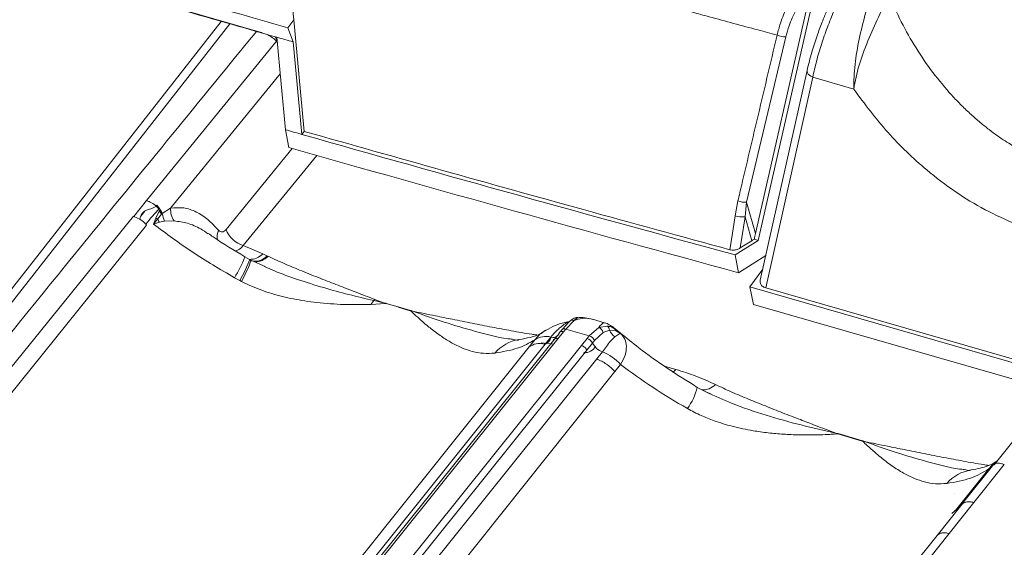
# Model space of a CAD drawing. Units: millimetres. Extents: x -534 to 3666, y -11624 to -5923.
# Drawn here: x 2832 to 2902, y -10291 to -10253 of the extents above; entities that cross this region are included whole.
import ezdxf

# ---------------------------------------------------------------- set-up
doc = ezdxf.new("R2010")
doc.units = ezdxf.units.MM
doc.header["$MEASUREMENT"] = 0
for name, color, linetype in [('Meias Telhas', 1, 'Continuous'), ('Telha Dupla acabamento', 7, 'Continuous'), ('Telhas Advance', 1, 'Continuous')]:
    doc.layers.add(name, color=color, linetype=linetype)

msp = doc.modelspace()

# ---------------------------------------------------------------- linework, layer by layer
at = {"layer": 'Meias Telhas', "linetype": 'Continuous', "lineweight": 15}
for p, q in [((2760.393, -10362.995), (2846.163, -10253.554)), ((2846.786, -10253.732), (2760.823, -10363.421))]:
    msp.add_line(p, q, dxfattribs=at)
at = {"layer": 'Telha Dupla acabamento', "linetype": 'Continuous', "lineweight": 15}
for p, q in [((2851.368, -10253.435), (2851.178, -10251.403)), ((2884.553, -10268.784), (2888.306, -10252.283)), ((2888.597, -10252.367), (2884.75, -10269.284)), ((2851.368, -10253.435), (2850.943, -10254.013)), ((2852.115, -10261.453), (2851.368, -10253.435)), ((2850.943, -10254.013), (2851.334, -10255.029)), ((2850.169, -10254.894), (2850.043, -10254.653)), ((2851.334, -10255.029), (2851.953, -10261.673)), ((2886.724, -10254.662), (2883.913, -10266.551)), ((2850.769, -10261.336), (2851.016, -10262.613)), ((2852.115, -10261.453), (2851.953, -10261.673)), ((2883.078, -10267.516), (2883.286, -10266.433)), ((2883.913, -10266.551), (2883.794, -10267.582)), ((2883.913, -10266.551), (2884.553, -10268.784)), ((2883.794, -10267.582), (2883.452, -10269.831)), ((2884.289, -10269.306), (2883.794, -10267.582)), ((2884.75, -10269.284), (2884.467, -10269.202)), ((2884.75, -10269.284), (2883.087, -10270.327)), ((2883.452, -10269.831), (2884.289, -10269.306)), ((2883.087, -10270.327), (2883.334, -10271.604)), ((2885.283, -10270.381), (2883.334, -10271.604))]:
    msp.add_line(p, q, dxfattribs=at)
at = {"layer": 'Telha Dupla acabamento', "linetype": 'Continuous', "lineweight": 15, "flags": 128}
for points in [[(2851.334, -10255.029), (2851.186, -10254.987), (2851.038, -10254.945), (2850.89, -10254.903), (2850.742, -10254.861), (2850.594, -10254.819), (2850.446, -10254.777), (2850.298, -10254.735), (2850.15, -10254.692)], [(2850.769, -10261.336), (2850.462, -10258.037), (2850.15, -10254.692)], [(2851.953, -10261.673), (2851.805, -10261.631), (2851.657, -10261.589), (2851.509, -10261.547), (2851.361, -10261.504), (2851.213, -10261.462), (2851.065, -10261.42), (2850.917, -10261.378), (2850.769, -10261.336)], [(2882.707, -10269.959), (2882.887, -10268.775), (2883.078, -10267.516)]]:
    msp.add_lwpolyline(points, dxfattribs=at)
at = {"layer": 'Telha Dupla acabamento', "linetype": 'Continuous', "lineweight": 15}
for centre, radius, start, end in [((3633.61, -7502.67), 2860.499, 253.790969, 254.120689), ((3632.899, -7506.749), 2857.252, 253.790755, 254.100447), ((2886.647, -10253.354), 1.31, 245.26057, 273.39303), ((3641.751, -7480.633), 2891.013, 254.145793, 254.786222), ((3641.839, -7482.489), 2890.414, 254.121278, 254.78625), ((2883.834, -10265.244), 1.309, 245.23206, 273.42938), ((2883.556, -10266.252), 1.351, 249.29753, 280.14537)]:
    msp.add_arc(centre, radius, start, end, dxfattribs=at)
for centre, major_axis, ratio, start_param, end_param in [((2885.899, -10270.636), (2.646, 0.499), 0.686648, 2.008467, 2.08999), ((2886.57, -10272.973), (-0.391, 6.675), 0.34528, 0.872256, 0.950312)]:
    msp.add_ellipse(centre, major_axis=major_axis, ratio=ratio, start_param=start_param, end_param=end_param, dxfattribs=at)
for points, knots in [([(2886.098, -10254.544), (2885.64, -10254.42), (2884.015, -10253.981), (2882.184, -10253.485), (2880.628, -10253.062), (2878.041, -10252.359), (2873.477, -10251.112), (2869.105, -10249.904), (2866.924, -10249.301)], [0, 0, 0, 0, 0.071565, 0.253725, 0.286011, 0.314885, 0.658086, 1, 1, 1, 1]), ([(2835.836, -10250.538), (2838.933, -10251.436), (2843.359, -10252.718), (2847.796, -10253.986), (2849.128, -10254.367)], [0, 0, 0, 0, 0.699729, 1, 1, 1, 1]), ([(2886.098, -10254.544), (2886.173, -10254.258), (2886.352, -10253.568), (2886.823, -10252.459), (2887.309, -10251.674), (2887.555, -10251.277)], [0, 0, 0, 0, 0.259113, 0.624503, 1, 1, 1, 1]), ([(2888.141, -10251.659), (2887.909, -10252.013), (2887.438, -10252.73), (2886.976, -10253.751), (2886.797, -10254.398), (2886.724, -10254.662)], [0, 0, 0, 0, 0.366, 0.741756, 1, 1, 1, 1]), ([(2849.419, -10254.482), (2849.536, -10254.538), (2849.786, -10254.657), (2850.059, -10254.891), (2850.183, -10255.054), (2850.227, -10255.112)], [0, 0, 0, 0, 0.363786, 0.775393, 1, 1, 1, 1]), ([(2883.286, -10266.433), (2883.376, -10266.051), (2883.828, -10264.14), (2884.765, -10260.176), (2885.613, -10256.596), (2886.098, -10254.544)], [0, 0, 0, 0, 0.096458, 0.482293, 1, 1, 1, 1]), ([(2882.707, -10269.959), (2879.203, -10269.002), (2868.975, -10266.208), (2858.802, -10263.339), (2852.115, -10261.453)], [0, 0, 0, 0, 0.342664, 1, 1, 1, 1]), ([(2883.452, -10269.831), (2883.38, -10269.87), (2883.236, -10269.946), (2882.983, -10269.994), (2882.805, -10269.984), (2882.721, -10269.963), (2882.707, -10269.959)], [0, 0, 0, 0, 0.319941, 0.640562, 0.942286, 1, 1, 1, 1])]:
    msp.add_open_spline(points, degree=3, knots=knots, dxfattribs=at)
at = {"layer": 'Telhas Advance', "linetype": 'Continuous', "lineweight": 15}
for p, q in [((2840.783, -10266.428), (2850.124, -10254.985)), ((2888.254, -10257.081), (2884.889, -10272.147)), ((2842.521, -10266.977), (2850.396, -10257.331)), ((2885.281, -10272.692), (2888.659, -10257.566)), ((2891.602, -10258.424), (2888.659, -10257.566)), ((2846.509, -10268.503), (2851.26, -10262.681)), ((2853.042, -10263.177), (2847.751, -10269.66)), ((2839.886, -10267.563), (2840.783, -10266.428)), ((2841.487, -10266.821), (2841.535, -10266.764)), ((2841.535, -10266.764), (2841.72, -10266.989)), ((2841.72, -10266.989), (2841.69, -10267.026)), ((2841.78, -10267.079), (2841.72, -10266.989)), ((2841.757, -10267.107), (2841.78, -10267.079)), ((2841.916, -10267.33), (2841.78, -10267.079)), ((2841.93, -10267.362), (2842.521, -10266.977)), ((2811.193, -10302.958), (2839.855, -10267.554)), ((2839.886, -10267.563), (2839.855, -10267.554)), ((2839.886, -10267.563), (2840.326, -10267.76)), ((2840.396, -10267.557), (2840.685, -10267.19)), ((2841.302, -10268.116), (2841.471, -10267.68)), ((2841.595, -10267.761), (2841.302, -10268.116)), ((2841.471, -10267.68), (2841.704, -10267.178)), ((2841.875, -10267.405), (2841.595, -10267.761)), ((2841.757, -10267.107), (2841.704, -10267.178)), ((2841.914, -10267.333), (2841.875, -10267.405)), ((2841.875, -10267.405), (2841.93, -10267.362)), ((2841.916, -10267.33), (2841.914, -10267.333)), ((2812.189, -10303.65), (2840.805, -10268.188)), ((2840.755, -10268.129), (2840.805, -10268.188)), ((2841.719, -10267.982), (2841.302, -10268.116)), ((2842.098, -10267.897), (2841.719, -10267.982)), ((2842.098, -10267.897), (2842.776, -10267.892)), ((2847.751, -10269.66), (2849.155, -10270.257)), ((2847.862, -10270.467), (2847.858, -10270.458)), ((2848.2, -10270.663), (2847.862, -10270.467)), ((2849.446, -10270.393), (2849.155, -10270.257)), ((2849.527, -10270.43), (2849.446, -10270.393)), ((2848.287, -10270.711), (2848.2, -10270.663)), ((2849.317, -10271.167), (2848.284, -10270.699)), ((2849.143, -10271.098), (2849.314, -10271.174)), ((2847.503, -10272.177), (2847.111, -10271.966)), ((2885.065, -10271.357), (2884.137, -10272.622)), ((2847.631, -10272.246), (2847.503, -10272.177)), ((2884.407, -10273.889), (2884.137, -10272.622)), ((2884.137, -10272.622), (2904.252, -10278.413)), ((2904.303, -10278.165), (2885.281, -10272.692)), ((2857.124, -10273.609), (2856.9, -10273.878)), ((2857.956, -10273.82), (2856.9, -10273.878)), ((2857.196, -10273.524), (2857.124, -10273.609)), ((2857.124, -10273.609), (2857.843, -10273.77)), ((2857.196, -10273.524), (2857.843, -10273.77)), ((2857.843, -10273.77), (2857.971, -10273.794)), ((2857.956, -10273.82), (2857.843, -10273.77)), ((2857.956, -10273.82), (2857.995, -10273.829)), ((2857.971, -10273.794), (2858.015, -10273.804)), ((2858.005, -10273.817), (2857.995, -10273.83)), ((2858.015, -10273.804), (2858.005, -10273.817)), ((2858.005, -10273.817), (2858.874, -10274.067)), ((2858.874, -10274.067), (2858.864, -10274.08)), ((2858.864, -10274.08), (2859.747, -10274.334)), ((2858.874, -10274.067), (2858.884, -10274.055)), ((2858.884, -10274.055), (2859.766, -10274.309)), ((2905.678, -10280.008), (2884.407, -10273.889)), ((2910.91, -10273.901), (2901.689, -10285.394)), ((2859.747, -10274.334), (2859.783, -10274.347)), ((2859.766, -10274.309), (2859.807, -10274.324)), ((2859.783, -10274.347), (2859.919, -10274.369)), ((2859.807, -10274.324), (2859.919, -10274.369)), ((2871.75, -10274.818), (2871.51, -10275.029)), ((2871.78, -10274.82), (2871.75, -10274.818)), ((2871.784, -10274.812), (2871.765, -10274.815)), ((2871.123, -10275.19), (2870.682, -10275.67)), ((2871.51, -10275.029), (2870.913, -10275.657)), ((2870.954, -10275.218), (2871.15, -10275.158)), ((2872.594, -10276.142), (2873.281, -10275.54)), ((2873.706, -10275.202), (2872.84, -10274.953)), ((2873.281, -10275.54), (2873.896, -10275.437)), ((2874.832, -10275.927), (2874.257, -10275.464)), ((2874.422, -10275.64), (2874.341, -10275.58)), ((2869.341, -10275.839), (2869.48, -10275.767)), ((2869.851, -10276.228), (2869.445, -10276.735)), ((2869.86, -10276.233), (2870.38, -10276.321)), ((2870.433, -10275.964), (2870.026, -10276.471)), ((2870.764, -10275.842), (2870.358, -10276.349)), ((2870.65, -10275.681), (2870.5, -10275.867)), ((2870.913, -10275.657), (2870.764, -10275.842)), ((2872.594, -10276.142), (2870.913, -10275.657)), ((2872.446, -10276.327), (2872.594, -10276.142)), ((2872.99, -10276.473), (2873.599, -10275.904)), ((2874.064, -10275.725), (2873.6, -10275.904)), ((2874.064, -10275.725), (2874.478, -10275.745)), ((2874.422, -10275.64), (2874.848, -10275.963)), ((2874.478, -10275.745), (2874.848, -10275.963)), ((2838.728, -10313.874), (2868.289, -10276.93)), ((2839.896, -10313.601), (2869.443, -10276.734)), ((2870.026, -10276.471), (2840.542, -10313.221)), ((2870.358, -10276.349), (2840.788, -10313.204)), ((2842.466, -10313.688), (2872.039, -10276.834)), ((2867.078, -10276.385), (2867.191, -10276.398)), ((2868.294, -10276.927), (2868.694, -10276.427)), ((2869.156, -10276.637), (2870.043, -10276.741)), ((2872.039, -10276.834), (2872.446, -10276.327)), ((2872.434, -10277.165), (2872.84, -10276.658)), ((2872.99, -10276.473), (2872.84, -10276.658)), ((2842.862, -10314.022), (2872.434, -10277.165)), ((2873.141, -10277.8), (2873.548, -10277.293)), ((2843.548, -10314.655), (2873.142, -10277.8)), ((2874.451, -10278.711), (2874.856, -10278.204)), ((2878, -10278.315), (2878.82, -10278.551)), ((2874.45, -10278.706), (2844.889, -10315.65)), ((2881.323, -10280.321), (2880.367, -10279.839)), ((2890.308, -10283.131), (2890.436, -10283.155)), ((2890.421, -10283.181), (2890.308, -10283.131)), ((2890.461, -10283.19), (2890.421, -10283.181)), ((2890.436, -10283.155), (2890.481, -10283.165)), ((2890.461, -10283.19), (2892.212, -10283.695)), ((2890.481, -10283.165), (2892.232, -10283.67)), ((2892.249, -10283.708), (2892.212, -10283.695)), ((2892.232, -10283.67), (2892.273, -10283.684)), ((2892.384, -10283.729), (2892.249, -10283.708)), ((2892.273, -10283.684), (2892.384, -10283.729)), ((2901.528, -10285.451), (2899.058, -10288.546)), ((2901.678, -10285.36), (2899.354, -10288.263)), ((2902.41, -10285.392), (2900.232, -10288.112)), ((2901.528, -10285.451), (2901.313, -10285.69)), ((2901.528, -10285.451), (2901.79, -10285.237)), ((2901.601, -10285.442), (2901.56, -10285.484)), ((2901.897, -10285.134), (2901.777, -10285.231)), ((2898.917, -10288.692), (2901.313, -10285.69)), ((2899.662, -10285.761), (2899.549, -10285.747)), ((2898.809, -10287.452), (2898.812, -10287.47)), ((2899.378, -10288.248), (2897.594, -10290.476)), ((2900.24, -10288.115), (2898.458, -10290.34)), ((2899.378, -10288.248), (2899.262, -10288.365)), ((2899.354, -10288.263), (2899.262, -10288.365)), ((2899.262, -10288.365), (2898.654, -10288.905)), ((2898.458, -10290.34), (2874.964, -10319.682)), ((2897.594, -10290.476), (2875.166, -10318.484))]:
    msp.add_line(p, q, dxfattribs=at)
at = {"layer": 'Telhas Advance', "linetype": 'Continuous', "lineweight": 15, "flags": 128}
for points in [[(2888.659, -10257.566), (2888.531, -10257.496), (2888.423, -10257.418), (2888.339, -10257.335), (2888.281, -10257.251), (2888.252, -10257.166), (2888.253, -10257.086), (2888.254, -10257.081)], [(2847.503, -10272.177), (2847.688, -10271.81), (2847.848, -10271.486), (2847.98, -10271.209), (2848.082, -10270.984), (2848.153, -10270.815), (2848.192, -10270.704), (2848.198, -10270.652), (2848.171, -10270.661)], [(2848.253, -10270.701), (2848.284, -10270.7), (2848.283, -10270.759), (2848.25, -10270.876), (2848.185, -10271.049), (2848.088, -10271.277), (2847.962, -10271.555), (2847.809, -10271.88), (2847.631, -10272.246)], [(2870.764, -10275.842), (2870.705, -10275.829), (2870.649, -10275.825), (2870.597, -10275.828), (2870.55, -10275.841), (2870.509, -10275.861), (2870.475, -10275.889), (2870.45, -10275.923), (2870.433, -10275.964)], [(2878.82, -10278.551), (2878.642, -10278.747), (2878.624, -10278.765)]]:
    msp.add_lwpolyline(points, dxfattribs=at)
at = {"layer": 'Telhas Advance', "linetype": 'Continuous', "lineweight": 15}
for centre, radius, start, end in [((2840.209, -10268.287), 1.946, 48.91063, 72.81473), ((2840.37, -10268.122), 1.715, 39.69993, 49.3444), ((2844.105, -10267.028), 1.585, 178.15529, 213.04095), ((2840.752, -10268.926), 1.438, 54.12846, 60.00674), ((2843.22, -10266.994), 1.797, 205.23569, 213.35146), ((2840.636, -10268.161), 1.452, 31.37266, 42.62143), ((2840.621, -10268.067), 1.487, 29.59031, 40.19364), ((2840.521, -10268.113), 1.597, 28.07143, 29.27527), ((2843.648, -10267.117), 1.735, 188.12689, 206.73246), ((2848.31, -10267.815), 1.928, 200.88775, 253.13627), ((2846.944, -10269.013), 1.076, 154.94643, 192.77844), ((2840.5, -10267.717), 7.859, 327.27377, 339.52034), ((2848.227, -10269.347), 1.3, 267.89888, 315.57982), ((2848.594, -10269.66), 1.125, 257.46014, 319.29331), ((2848.587, -10269.508), 1.317, 269.66948, 315.56421), ((2860.622, -10275.36), 3.079, 149.42788, 149.99506), ((2861.537, -10275.732), 2.271, 141.22278, 142.0296), ((2861.467, -10276.041), 2.388, 134.01942, 134.8342), ((2871.745, -10275.232), 0.414, 89.20656, 111.96219), ((2870.905, -10274.54), 0.68, 274.14439, 289.02674), ((2871.416, -10275.351), 0.335, 73.82087, 151.17362), ((2873.085, -10276.033), 0.531, 14.09808, 68.27293), ((2873.642, -10275.777), 0.425, 7.10175, 53.18803), ((2869.489, -10277.579), 1.399, 74.99262, 124.59361), ((2869.045, -10275.98), 0.854, 295.02978, 342.72756), ((2870.007, -10275.798), 0.457, 250.00696, 338.67199), ((2870.754, -10275.824), 0.178, 135.45331, 165.10611), ((2870.806, -10275.936), 0.299, 68.85631, 121.49951), ((2872.405, -10276.769), 0.655, 26.88627, 73.21145), ((2875.063, -10275.362), 1.063, 199.94541, 234.10635), ((2874.222, -10275.814), 0.265, 14.97746, 41.06466), ((2868.038, -10279.315), 2.946, 99.41727, 138.83701), ((2872.286, -10276.47), 0.88, 265.36786, 331.45983), ((2872.255, -10276.956), 0.657, 26.90423, 73.06368), ((2874.017, -10276.059), 1.321, 206.99333, 249.16622), ((2872.313, -10280.463), 3.401, 41.61781, 68.72547), ((-306.937, -7761.492), 4102.419, 320.224001, 322.133715), ((2880.743, -10278.715), 1.311, 267.48881, 315.15624), ((2875.937, -10278.709), 4.572, 324.47159, 345.68953), ((2892.289, -10284.255), 2.154, 149.2939, 150.10457), ((2892.657, -10284.909), 2.788, 141.29757, 141.9548), ((2894.457, -10285.451), 2.85, 141.32262, 141.9652), ((2893.875, -10285.345), 2.307, 133.97653, 134.81893), ((2900.51, -10288.678), 2.946, 99.36968, 138.89558)]:
    msp.add_arc(centre, radius, start, end, dxfattribs=at)
for points, knots in [([(2892.002, -10248.626), (2891.735, -10249.011), (2891.241, -10249.723), (2890.583, -10250.888), (2890.069, -10251.91), (2889.667, -10252.799), (2889.307, -10253.669), (2888.943, -10254.652), (2888.559, -10255.833), (2888.361, -10256.643), (2888.254, -10257.081)], [0, 0, 0, 0, 0.1685, 0.311096, 0.429935, 0.524585, 0.61, 0.717637, 0.847535, 1, 1, 1, 1]), ([(2888.659, -10257.566), (2888.745, -10257.184), (2888.916, -10256.42), (2889.275, -10255.208), (2889.701, -10253.985), (2890.194, -10252.764), (2890.74, -10251.58), (2891.329, -10250.458), (2891.947, -10249.411), (2892.371, -10248.81), (2892.584, -10248.509)], [0, 0, 0, 0, 0.124781, 0.249221, 0.374477, 0.498839, 0.624268, 0.748817, 0.874106, 1, 1, 1, 1]), ([(2891.602, -10258.424), (2891.618, -10257.836), (2891.651, -10256.663), (2891.982, -10254.828), (2892.432, -10253.013), (2892.728, -10251.884), (2892.875, -10251.321)], [0, 0, 0, 0, 0.251036, 0.501264, 0.751474, 1, 1, 1, 1]), ([(2894.116, -10251.632), (2893.88, -10252.16), (2893.41, -10253.209), (2892.611, -10254.951), (2891.936, -10256.721), (2891.713, -10257.855), (2891.602, -10258.424)], [0, 0, 0, 0, 0.252757, 0.502448, 0.750599, 1, 1, 1, 1]), ([(2905.23, -10263.6), (2905.23, -10263.6), (2905.23, -10263.6), (2905.229, -10263.6), (2905.229, -10263.6), (2905.229, -10263.6), (2905.226, -10263.599), (2905.217, -10263.595), (2905.18, -10263.579), (2905.032, -10263.517), (2904.704, -10263.374), (2904.147, -10263.109), (2903.552, -10262.793), (2902.974, -10262.455), (2902.464, -10262.135), (2901.909, -10261.758), (2901.312, -10261.319), (2900.679, -10260.813), (2900.017, -10260.236), (2899.329, -10259.58), (2898.389, -10258.597), (2897.266, -10257.242), (2896.059, -10255.478), (2894.987, -10253.609), (2894.407, -10252.293), (2894.116, -10251.632)], [0, 0, 0, 0, 0.000001, 0.000003, 0.000009, 0.000036, 0.000139, 0.000508, 0.001956, 0.007811, 0.031194, 0.070095, 0.124552, 0.157678, 0.194794, 0.235991, 0.281217, 0.330174, 0.382924, 0.439583, 0.500316, 0.624907, 0.749435, 0.874129, 1, 1, 1, 1]), ([(2848.712, -10254.248), (2844.665, -10259.202), (2834.884, -10271.177), (2819.542, -10290.14), (2802.626, -10311.19), (2785.738, -10332.365), (2774.506, -10346.58), (2768.849, -10353.74)], [0, 0, 0, 0, 0.149873, 0.362283, 0.572632, 0.784736, 1, 1, 1, 1]), ([(2903.257, -10268.121), (2902.514, -10267.792), (2901.025, -10267.134), (2898.879, -10265.81), (2896.502, -10264.006), (2893.974, -10261.598), (2892.393, -10259.483), (2891.602, -10258.424)], [0, 0, 0, 0, 0.166639, 0.333823, 0.50063, 0.749946, 1, 1, 1, 1]), ([(2840.326, -10267.76), (2840.354, -10267.635), (2840.408, -10267.389), (2840.805, -10267.041), (2841.272, -10267.005), (2841.466, -10266.839), (2841.487, -10266.821)], [0, 0, 0, 0, 0.253714, 0.499046, 0.945852, 1, 1, 1, 1]), ([(2840.755, -10268.129), (2840.903, -10267.935), (2841.124, -10267.645), (2841.41, -10267.339), (2841.561, -10267.177), (2841.636, -10267.091), (2841.674, -10267.046), (2841.685, -10267.032), (2841.688, -10267.028), (2841.69, -10267.026)], [0, 0, 0, 0, 0.4998332, 0.749837, 0.8749056, 0.9638163, 0.9885067, 0.995894, 1, 1, 1, 1]), ([(2841.535, -10266.764), (2841.614, -10266.851), (2841.771, -10267.025), (2841.868, -10267.229), (2841.916, -10267.33)], [0, 0, 0, 0, 0.499996, 1, 1, 1, 1]), ([(2842.521, -10266.977), (2842.839, -10266.948), (2843.475, -10266.889), (2844.375, -10267.217), (2845.224, -10267.738), (2845.721, -10268.285), (2845.969, -10268.558)], [0, 0, 0, 0, 0.250171, 0.500955, 0.751249, 1, 1, 1, 1]), ([(2840.754, -10268.13), (2840.705, -10268.079), (2840.587, -10267.957), (2840.436, -10267.841), (2840.338, -10267.778), (2840.323, -10267.768)], [0, 0, 0, 0, 0.376105, 0.906325, 1, 1, 1, 1]), ([(2841.302, -10268.116), (2842.207, -10268.792), (2844.02, -10270.149), (2846.08, -10271.36), (2847.111, -10271.966)], [0, 0, 0, 0, 0.498961, 1, 1, 1, 1]), ([(2842.776, -10267.892), (2843.099, -10267.932), (2843.751, -10268.012), (2844.566, -10268.364), (2845.037, -10268.688), (2845.208, -10268.805)], [0, 0, 0, 0, 0.38472, 0.77655, 1, 1, 1, 1]), ([(2845.969, -10268.558), (2846.008, -10268.595), (2846.086, -10268.67), (2846.228, -10268.688), (2846.374, -10268.641), (2846.464, -10268.549), (2846.509, -10268.503)], [0, 0, 0, 0, 0.250659, 0.500148, 0.749499, 1, 1, 1, 1]), ([(2847.858, -10270.458), (2847.086, -10269.997), (2846.182, -10269.459), (2845.347, -10268.866), (2845.226, -10268.78)], [0, 0, 0, 0, 0.854939, 1, 1, 1, 1]), ([(2847.188, -10270.038), (2847.255, -10270.019), (2847.443, -10269.967), (2847.63, -10269.78), (2847.751, -10269.66)], [0, 0, 0, 0, 0.357575, 1, 1, 1, 1]), ([(2849.527, -10270.43), (2849.926, -10270.611), (2850.72, -10270.971), (2851.989, -10271.497), (2853.269, -10272.009), (2854.551, -10272.511), (2855.847, -10273.01), (2856.727, -10273.345), (2857.196, -10273.524)], [0, 0, 0, 0, 0.161691, 0.322372, 0.49997, 0.661114, 0.819679, 1, 1, 1, 1]), ([(2849.314, -10271.174), (2849.538, -10271.276), (2850.298, -10271.624), (2851.71, -10272.118), (2853.492, -10272.683), (2855.325, -10273.184), (2856.525, -10273.468), (2857.124, -10273.609)], [0, 0, 0, 0, 0.089319, 0.303135, 0.543686, 0.772179, 1, 1, 1, 1]), ([(2856.9, -10273.878), (2856.553, -10273.888), (2855.908, -10273.906), (2854.942, -10273.891), (2854.001, -10273.844), (2853.067, -10273.759), (2851.911, -10273.606), (2850.579, -10273.34), (2849.052, -10272.9), (2848.107, -10272.465), (2847.631, -10272.246)], [0, 0, 0, 0, 0.109431, 0.203735, 0.304285, 0.406332, 0.499454, 0.67166, 0.834559, 1, 1, 1, 1]), ([(2885.281, -10272.692), (2885.234, -10272.676), (2885.142, -10272.644), (2885.031, -10272.57), (2884.947, -10272.48), (2884.873, -10272.342), (2884.882, -10272.225), (2884.889, -10272.147)], [0, 0, 0, 0, 0.167697, 0.333651, 0.500172, 0.66752, 1, 1, 1, 1]), ([(2865.821, -10277.376), (2865.546, -10277.393), (2864.996, -10277.426), (2864.23, -10277.281), (2863.468, -10277.024), (2862.85, -10276.72), (2862.346, -10276.421), (2861.986, -10276.185), (2861.619, -10275.924), (2861.269, -10275.656), (2860.899, -10275.356), (2860.494, -10275.008), (2860.113, -10274.662), (2859.866, -10274.427), (2859.783, -10274.347)], [0, 0, 0, 0, 0.125612, 0.25063, 0.369265, 0.50152, 0.561987, 0.625969, 0.685188, 0.750217, 0.805517, 0.874753, 0.957774, 1, 1, 1, 1]), ([(2859.919, -10274.369), (2860.464, -10274.481), (2861.414, -10274.676), (2862.841, -10274.968), (2864.195, -10275.239), (2865.605, -10275.515), (2867.026, -10275.781), (2868.094, -10275.972), (2868.708, -10276.062), (2868.826, -10276.079)], [0, 0, 0, 0, 0.185192, 0.322123, 0.483841, 0.643057, 0.797986, 0.961259, 1, 1, 1, 1]), ([(2859.919, -10274.369), (2860.671, -10274.637), (2862.179, -10275.175), (2864.449, -10275.826), (2866.075, -10276.269), (2866.966, -10276.372), (2867.078, -10276.385)], [0, 0, 0, 0, 0.31605, 0.633342, 0.954051, 1, 1, 1, 1]), ([(2871.605, -10274.842), (2871.553, -10274.862), (2871.45, -10274.903), (2871.305, -10275.014), (2871.233, -10275.069)], [0, 0, 0, 0, 0.502975, 1, 1, 1, 1]), ([(2872.836, -10274.966), (2872.8, -10274.951), (2872.567, -10274.855), (2872.114, -10274.852), (2871.705, -10274.972), (2871.51, -10275.029)], [0, 0, 0, 0, 0.08588, 0.562871, 1, 1, 1, 1]), ([(2872.613, -10274.917), (2872.415, -10274.865), (2872.143, -10274.793), (2871.833, -10274.834), (2871.75, -10274.845)], [0, 0, 0, 0, 0.729218, 1, 1, 1, 1]), ([(2871.188, -10275.115), (2871.006, -10275.15), (2870.592, -10275.229), (2869.954, -10275.462), (2869.549, -10275.711), (2869.339, -10275.839)], [0, 0, 0, 0, 0.273531, 0.624695, 1, 1, 1, 1]), ([(2870.954, -10275.218), (2870.84, -10275.293), (2870.658, -10275.414), (2870.37, -10275.669), (2870.108, -10275.923), (2869.937, -10276.126), (2869.851, -10276.228)], [0, 0, 0, 0, 0.310821, 0.497937, 0.748731, 1, 1, 1, 1]), ([(2873.281, -10275.54), (2873.357, -10275.448), (2873.515, -10275.255), (2873.653, -10275.171), (2873.695, -10275.208), (2873.702, -10275.214)], [0, 0, 0, 0, 0.434274, 0.912814, 1, 1, 1, 1]), ([(2874.365, -10275.556), (2874.262, -10275.478), (2874.061, -10275.325), (2873.823, -10275.243), (2873.707, -10275.203)], [0, 0, 0, 0, 0.513145, 1, 1, 1, 1]), ([(2873.896, -10275.437), (2873.989, -10275.452), (2874.175, -10275.482), (2874.339, -10275.587), (2874.422, -10275.64)], [0, 0, 0, 0, 0.499341, 1, 1, 1, 1]), ([(2869.459, -10275.727), (2869.347, -10275.815), (2869.077, -10276.029), (2868.432, -10276.253), (2867.843, -10276.358), (2867.573, -10276.406)], [0, 0, 0, 0, 0.275238, 0.66744, 1, 1, 1, 1]), ([(2868.694, -10276.427), (2868.88, -10276.205), (2869.067, -10275.981), (2869.339, -10275.84), (2869.341, -10275.839)], [0, 0, 0, 0, 0.991814, 1, 1, 1, 1]), ([(2873.548, -10277.293), (2873.644, -10277.168), (2873.855, -10276.893), (2874.127, -10276.493), (2874.339, -10276.31), (2874.44, -10276.223)], [0, 0, 0, 0, 0.307108, 0.670651, 1, 1, 1, 1]), ([(2874.848, -10275.963), (2874.818, -10275.972), (2874.759, -10275.991), (2874.546, -10276.146), (2874.44, -10276.223)], [0, 0, 0, 0, 0.498631, 1, 1, 1, 1]), ([(2880.368, -10279.839), (2879.637, -10279.384), (2878.181, -10278.477), (2876.326, -10277.155), (2875.268, -10276.286), (2874.832, -10275.927)], [0, 0, 0, 0, 0.371664, 0.740871, 1, 1, 1, 1]), ([(2874.848, -10275.963), (2874.962, -10276.092), (2875.194, -10276.356), (2875.303, -10276.891), (2875.219, -10277.516), (2874.977, -10277.974), (2874.856, -10278.204)], [0, 0, 0, 0, 0.238108, 0.486868, 0.743149, 1, 1, 1, 1]), ([(2868.694, -10276.427), (2868.303, -10276.649), (2867.518, -10277.093), (2866.387, -10277.282), (2865.821, -10277.376)], [0, 0, 0, 0, 0.498973, 1, 1, 1, 1]), ([(2867.56, -10276.408), (2867.526, -10276.434), (2867.482, -10276.467), (2867.151, -10276.402), (2867.078, -10276.388)], [0, 0, 0, 0, 0.7790041, 1, 1, 1, 1]), ([(2868.289, -10276.93), (2868.444, -10276.839), (2868.756, -10276.656), (2869.214, -10276.708), (2869.443, -10276.734)], [0, 0, 0, 0, 0.499997, 1, 1, 1, 1]), ([(2870.358, -10276.349), (2870.319, -10276.341), (2870.241, -10276.324), (2870.139, -10276.342), (2870.061, -10276.39), (2870.038, -10276.444), (2870.026, -10276.471)], [0, 0, 0, 0, 0.243841, 0.500008, 0.756127, 1, 1, 1, 1]), ([(2872.039, -10276.834), (2872.079, -10276.848), (2872.159, -10276.877), (2872.274, -10276.958), (2872.373, -10277.057), (2872.414, -10277.13), (2872.434, -10277.165)], [0, 0, 0, 0, 0.243854, 0.500009, 0.756151, 1, 1, 1, 1]), ([(2874.45, -10278.706), (2874.254, -10278.514), (2873.864, -10278.129), (2873.382, -10277.91), (2873.142, -10277.8)], [0, 0, 0, 0, 0.5, 1, 1, 1, 1]), ([(2874.856, -10278.204), (2875.613, -10278.757), (2877.127, -10279.864), (2878.814, -10280.865), (2879.658, -10281.366)], [0, 0, 0, 0, 0.499924, 1, 1, 1, 1]), ([(2878.82, -10278.551), (2879.311, -10278.705), (2880.312, -10279.017), (2881.214, -10279.429), (2881.673, -10279.639)], [0, 0, 0, 0, 0.4907984, 1, 1, 1, 1]), ([(2930.776, -10279.392), (2925.627, -10286.014), (2912.962, -10302.3), (2892.373, -10328.139), (2869.095, -10356.929), (2853.276, -10376.034), (2845.366, -10385.587)], [0, 0, 0, 0, 0.1859, 0.45726, 0.72862, 1, 1, 1, 1]), ([(2881.673, -10279.639), (2882.049, -10279.815), (2882.828, -10280.178), (2884.029, -10280.685), (2885.265, -10281.183), (2886.505, -10281.672), (2887.703, -10282.136), (2888.974, -10282.623), (2889.821, -10282.945), (2890.308, -10283.131)], [0, 0, 0, 0, 0.136744, 0.283372, 0.422529, 0.565503, 0.710729, 0.833685, 1, 1, 1, 1]), ([(2932.658, -10279.901), (2932.271, -10280.374), (2931.46, -10281.367), (2930.294, -10282.796), (2929.203, -10284.133), (2927.666, -10286.019), (2925.589, -10288.568), (2920.606, -10294.691), (2910.767, -10306.815), (2894.599, -10326.856), (2880.662, -10344.285), (2871.395, -10355.937), (2868.372, -10359.745), (2866.071, -10362.645), (2864.386, -10364.772), (2863.135, -10366.352), (2861.622, -10368.264), (2859.847, -10370.508), (2857.811, -10373.085), (2855.682, -10375.782), (2854.233, -10377.62), (2853.549, -10378.488)], [0, 0, 0, 0, 0.0144622, 0.0303156, 0.043624, 0.055276, 0.0878706, 0.1214154, 0.242096, 0.4575969, 0.7318709, 0.7720978, 0.8115709, 0.8475191, 0.860167, 0.876141, 0.8954799, 0.9181835, 0.944252, 0.9736856, 1, 1, 1, 1]), ([(2933.083, -10280.015), (2929.348, -10284.589), (2919.878, -10296.183), (2904.846, -10314.765), (2887.929, -10335.815), (2871.041, -10356.99), (2859.81, -10371.205), (2854.152, -10378.365)], [0, 0, 0, 0, 0.139966, 0.354852, 0.567652, 0.782228, 1, 1, 1, 1]), ([(2881.05, -10280.183), (2881.637, -10280.46), (2883.025, -10281.114), (2885.309, -10281.851), (2887.813, -10282.564), (2889.478, -10282.942), (2890.308, -10283.131)], [0, 0, 0, 0, 0.197761, 0.467455, 0.734252, 1, 1, 1, 1]), ([(2879.658, -10281.366), (2879.984, -10281.539), (2880.603, -10281.869), (2881.682, -10282.291), (2882.928, -10282.67), (2884.054, -10282.904), (2884.92, -10283.038), (2885.46, -10283.107), (2886.008, -10283.163), (2886.558, -10283.206), (2887.109, -10283.237), (2887.581, -10283.253), (2888.022, -10283.26), (2888.482, -10283.261), (2889.068, -10283.252), (2889.555, -10283.233), (2889.901, -10283.215), (2890.098, -10283.203), (2890.263, -10283.192), (2890.375, -10283.184), (2890.407, -10283.182), (2890.418, -10283.181), (2890.421, -10283.181)], [0, 0, 0, 0, 0.100224, 0.190188, 0.313837, 0.453375, 0.501538, 0.551239, 0.600949, 0.6507, 0.7005, 0.750225, 0.778569, 0.820075, 0.874757, 0.937264, 0.952468, 0.968602, 0.991066, 0.997225, 0.999036, 1, 1, 1, 1]), ([(2898.29, -10286.741), (2898.015, -10286.758), (2897.465, -10286.791), (2896.699, -10286.645), (2895.936, -10286.388), (2895.3, -10286.074), (2894.764, -10285.753), (2894.351, -10285.478), (2893.943, -10285.18), (2893.532, -10284.856), (2893.077, -10284.472), (2892.645, -10284.085), (2892.356, -10283.81), (2892.249, -10283.708)], [0, 0, 0, 0, 0.125612, 0.25063, 0.369212, 0.501522, 0.570887, 0.642253, 0.712291, 0.779726, 0.853345, 0.945381, 1, 1, 1, 1]), ([(2899.549, -10285.747), (2899.437, -10285.734), (2898.545, -10285.631), (2896.917, -10285.188), (2894.646, -10284.536), (2893.137, -10283.998), (2892.384, -10283.729)], [0, 0, 0, 0, 0.046025, 0.366708, 0.683975, 1, 1, 1, 1]), ([(2892.384, -10283.729), (2892.93, -10283.842), (2893.88, -10284.037), (2895.308, -10284.329), (2896.663, -10284.601), (2898.074, -10284.877), (2899.496, -10285.143), (2900.57, -10285.336), (2901.19, -10285.426), (2901.314, -10285.445)], [0, 0, 0, 0, 0.184838, 0.321506, 0.482914, 0.641839, 0.79646, 0.959421, 1, 1, 1, 1]), ([(2901.913, -10285.114), (2901.72, -10285.246), (2901.304, -10285.529), (2900.487, -10285.685), (2900.049, -10285.768)], [0, 0, 0, 0, 0.4647371, 1, 1, 1, 1]), ([(2901.56, -10285.484), (2901.569, -10285.47), (2901.591, -10285.438), (2901.587, -10285.424), (2901.553, -10285.439), (2901.528, -10285.451)], [0, 0, 0, 0, 0.151302, 0.363883, 1, 1, 1, 1]), ([(2901.918, -10285.123), (2901.913, -10285.126), (2901.817, -10285.193), (2901.707, -10285.322), (2901.603, -10285.445)], [0, 0, 0, 0, 0.047255, 1, 1, 1, 1]), ([(2901.697, -10285.383), (2901.733, -10285.353), (2901.805, -10285.292), (2901.976, -10285.268), (2902.18, -10285.293), (2902.333, -10285.359), (2902.41, -10285.392)], [0, 0, 0, 0, 0.249999, 0.499992, 0.750001, 1, 1, 1, 1]), ([(2898.29, -10286.741), (2898.895, -10286.638), (2900.102, -10286.433), (2900.91, -10285.937), (2901.313, -10285.69)], [0, 0, 0, 0, 0.501211, 1, 1, 1, 1]), ([(2900.031, -10285.771), (2899.997, -10285.797), (2899.954, -10285.83), (2899.622, -10285.765), (2899.549, -10285.75)], [0, 0, 0, 0, 0.779041, 1, 1, 1, 1]), ([(2899.354, -10288.263), (2899.403, -10288.218), (2899.502, -10288.129), (2899.715, -10288.065), (2899.959, -10288.05), (2900.139, -10288.091), (2900.23, -10288.112)], [0, 0, 0, 0, 0.2507388, 0.5000419, 0.7493346, 1, 1, 1, 1]), ([(2900.24, -10288.115), (2900.152, -10288.094), (2899.976, -10288.054), (2899.738, -10288.065), (2899.528, -10288.123), (2899.428, -10288.206), (2899.378, -10288.248)], [0, 0, 0, 0, 0.2506941, 0.5000046, 0.749304, 1, 1, 1, 1]), ([(2898.458, -10290.34), (2898.371, -10290.319), (2898.195, -10290.278), (2897.953, -10290.289), (2897.742, -10290.35), (2897.643, -10290.434), (2897.594, -10290.476)], [0, 0, 0, 0, 0.246603, 0.500005, 0.753401, 1, 1, 1, 1])]:
    msp.add_open_spline(points, degree=3, knots=knots, dxfattribs=at)

doc.saveas('drawing.dxf')
